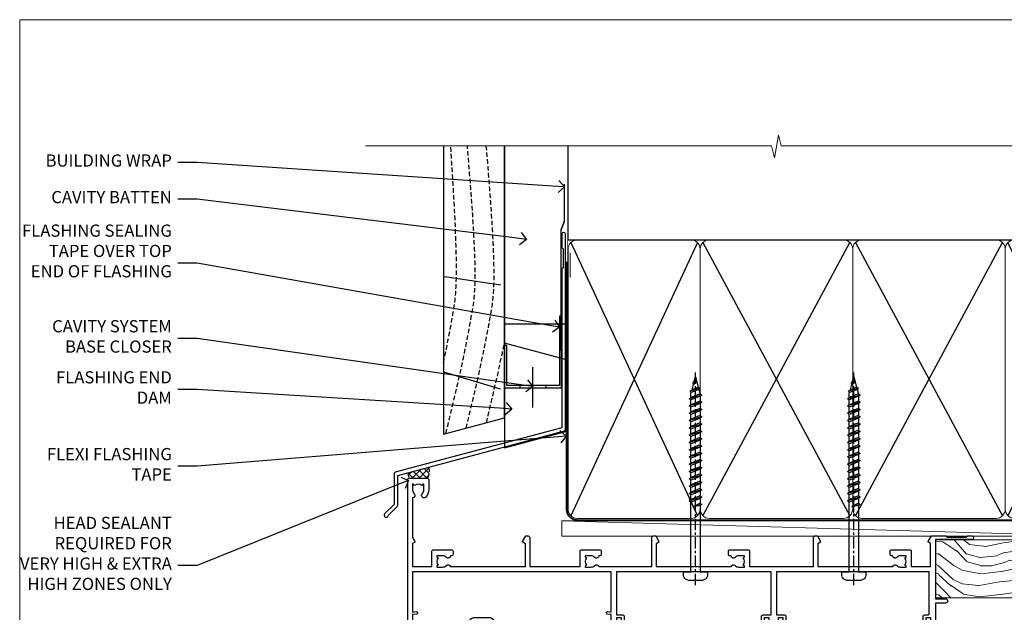
# Model space of a CAD drawing. Extents: x 0 to 178816, y -404 to 1146.
# Drawn here: x 10200 to 10523, y 536 to 730 of the extents above; entities that cross this region are included whole.
import ezdxf
from ezdxf import colors
from ezdxf.entities.mleader import LeaderData, LeaderLine
from ezdxf.math import Vec2, Vec3

# ---------------------------------------------------------------- set-up
doc = ezdxf.new("R2010")
doc.units = 0
doc.header["$LTSCALE"] = 3
doc.header["$MEASUREMENT"] = 0
doc.linetypes.add('CENTER', pattern=[2, 1.25, -0.25, 0.25, -0.25])
doc.linetypes.add('DASHED', pattern=[0.75, 0.5, -0.25])
doc.layers.get('0').update_dxf_attribs({"linetype": 'CONTINUOUS'})
doc.layers.add('Aluminium Systems Ltd Joinery Detail', color=7, linetype='CONTINUOUS')
doc.layers.add('Aluminium Systems Ltd Notes', color=7, linetype='CONTINUOUS')
doc.layers.add('No Print', color=7, linetype='CONTINUOUS', plot=False)
doc.styles.get("Standard").update_dxf_attribs({"font": 'arial.ttf'})

# ---------------------------------------------------------------- blocks, each defined once
blk = doc.blocks.new('FLASHING END CAP')
at = {"color": 0}
blk.add_lwpolyline([(-18.54, -6.42), (1.5, -1.05), (1.5, 22.56), (-18.54, 27.93)], close=True, dxfattribs=at)
blk = doc.blocks.new('CAVITY CLOSER')
at = {"layer": 'Aluminium Systems Ltd Joinery Detail', "color": 0}
blk.add_line((-9.54, 6.78), (-9.54, -6.49), dxfattribs=at)
blk.add_lwpolyline([(0, 23.52), (-0.72, 23.53), (-0.72, 0.78), (-17.93, 0.78), (-17.93, 13.84), (-18.84, 13.84), (-18.84, 0), (0, 0), (0, 23.52)], dxfattribs=at)
blk.add_lwpolyline([(-5.12, 0.78), (-13.72, 0.78), (-13.72, 0), (-5.12, 0)], close=True, dxfattribs=at)
blk = doc.blocks.new('J355-32178')
blk.add_lwpolyline([(59.45, 28.86), (59.45, 92.87, 1), (58.25, 92.87), (58.25, 88.47), (58.65, 88.07), (58.65, 81.87), (58.25, 81.47), (58.25, 29.39), (3.62, 14.76, 0.339454), (3.25, 14.27), (3.25, 4.24), (0.21, 1.19, 1.488372), (1.4, 0.69), (4.3, 3.59, 0.198912), (4.45, 3.95), (4.45, 13.74), (59.08, 28.37, 0.339454)], format="xyb", close=True)
blk = doc.blocks.new('Rusticated Weatherboard CC Head Architectural')
at = {"layer": 'Aluminium Systems Ltd Joinery Detail', "linetype": 'DASHED'}
h = blk.add_hatch(dxfattribs=at)
h.set_pattern_fill('ANSI37', color=256, scale=0.5)
h.set_pattern_definition([(45, (-219.5841, -568.4176), (-1.122532, 1.122532), []), (135, (-219.5841, -568.4176), (-1.122532, -1.122532), [])])
edge = h.paths.add_edge_path()
edge.add_line((-136.55, 33.51), (-143.21, 31.73))
edge.add_arc((-140.4, 31.28), 2.84, 170.9082, 208.4511)
edge.add_line((-142.9, 29.93), (-137, 29.93))
edge.add_arc((-139.94, 32.12), 3.66, 323.1915, 382.3682)
for p, q in [((-131.35, 96.07), (-112.83, 93.3)), ((-131.7, 64.78), (-113.12, 59.24))]:
    blk.add_line(p, q)
blk.add_lwpolyline([(-131.7, 138.95), (-131.7, 44.3), (-111.7, 49.66), (-111.7, 138.95)])
at = {"layer": 'Aluminium Systems Ltd Joinery Detail'}
blk.add_line((-111.7, 138.95), (-111.7, 49.66), dxfattribs=at)
at = {"layer": 'Aluminium Systems Ltd Joinery Detail', "lineweight": 5}
blk.add_line((-90.14, 95.75), (-90.14, 103.84), dxfattribs=at)
at = {"layer": 'Aluminium Systems Ltd Joinery Detail', "linetype": 'DASHED', "ltscale": 0.01, "const_width": 0.5}
blk.add_lwpolyline([(-92.04, 126.46), (-92.04, 114.19), (-93.15, 111.31), (-93.15, 71.78)], dxfattribs=at)
at = {"layer": 'Aluminium Systems Ltd Joinery Detail'}
blk.add_lwpolyline([(-91.7, 89.43), (-91.7, 80.4), (-111.7, 80.4), (-111.7, 89.43)], dxfattribs=at)
at = {"layer": 'Aluminium Systems Ltd Joinery Detail', "linetype": 'DASHED'}
for centre, radius, start, end in [((-139.94, 32.12, -1), 3.66, 323.1915, 22.3682), ((-140.4, 31.28, -1), 2.84, 170.9082, 208.4511)]:
    blk.add_arc(centre, radius, start, end, dxfattribs=at)
for points, knots in [([(-131.7, 67.68), (-130.51, 73.22), (-128.16, 85.13), (-126.48, 97.37), (-129.33, 138.95)], [27.262153, 27.262153, 27.262153, 27.262153, 44.233692, 63.488567, 63.488567, 63.488567, 63.488567]), ([(-130.9, 44.52), (-127.69, 57.67), (-123.06, 77.06), (-120.27, 97.37), (-123.85, 138.95)], [3.39785, 3.39785, 3.39785, 3.39785, 44.233692, 63.488567, 63.488567, 63.488567, 63.488567]), ([(-124.26, 46.3), (-121.2, 58.86), (-116.77, 77.68), (-114.06, 97.37), (-117.63, 138.95)], [5.240361, 5.240361, 5.240361, 5.240361, 44.233692, 63.488567, 63.488567, 63.488567, 63.488567])]:
    blk.add_open_spline(points, degree=3, knots=knots, dxfattribs=at)
blk.add_open_spline([(-117.62, 48.08), (-115.51, 56.75), (-113.47, 65.46), (-111.7, 74.3)], degree=3, dxfattribs=at)
at = {"linetype": 'DASHED'}
blk.add_blockref('J355-32178', (-151.12, 17.07), dxfattribs=at)
at = {"color": 0}
for name, p in [('CAVITY CLOSER', (-92.94, 59.55)), ('FLASHING END CAP', (-93.12, 46.28))]:
    blk.add_blockref(name, p, dxfattribs=at)
blk = doc.blocks.new('_Open90')
at = {"color": 0, "linetype": 'ByBlock', "lineweight": -2}
for p, q in [((0, 0), (-1, 0)), ((-0.5, 0.5), (0, 0)), ((0, 0), (-0.5, -0.5))]:
    blk.add_line(p, q, dxfattribs=at)
blk = doc.blocks.new('190mm Alt Head')
at = {"layer": 'Aluminium Systems Ltd Joinery Detail', "linetype": 'Continuous', "lineweight": 5}
h = blk.add_hatch(dxfattribs=at)
h.set_pattern_fill('AR-SAND', color=256, scale=2.498361, style=0)
h.set_pattern_definition([(37.5, (-13121.4348, 2072.259), (-0.1573801, 4.8139007), [0, -3.7975082, 0, -4.2472131, 0, -4.059836]), (7.5, (-13121.435, 2072.259), (4.4215405, 7.0507386), [0, -2.0486557, 0, -3.4227541, 0, -1.3116393]), (327.5, (-13124.5077, 2072.259), (7.7802494, 0.0141384), [0, -1.2491803, 0, -4.4970491, 0, -5.8711475]), (317.5, (-13124.508, 2072.259), (7.5103884, 2.19275), [0, -0.6245902, 0, -2.9480656, 0, -3.3727869])])
h.paths.add_polyline_path([(221.34, -129.68), (211.84, -129.49), (211.84, -133.65), (221.34, -133.65)])
h.paths.add_polyline_path([(221.34, -136.07), (221.34, -133.65), (211.84, -133.65), (211.84, -136.07)])
h.paths.add_polyline_path([(211.84, 0.03), (221.34, 0.03), (221.34, -129.49), (211.84, -129.49)])
for p, q in [((21.59, -31.74), (63.13, -121.32)), ((63.13, -31.74), (21.59, -121.32)), ((64.91, -121.32), (113.13, -31.74)), ((64.91, -31.74), (113.13, -121.32)), ((114.91, -121.32), (163.13, -31.74)), ((114.91, -31.74), (163.13, -121.32))]:
    blk.add_line(p, q)
at = {"layer": 'Aluminium Systems Ltd Joinery Detail'}
for p, q in [((20.7, -30.85), (20.7, 0.03)), ((209.52, -30.85, -3), (209.54, 0.03, -3)), ((20.7, -30.85), (209.54, -30.85, -3)), ((208.65, -121.32, -3), (164.91, -31.74)), ((208.65, -31.74, -3), (164.91, -121.32))]:
    blk.add_line(p, q, dxfattribs=at)
at = {"layer": 'Aluminium Systems Ltd Joinery Detail', "linetype": 'Continuous', "lineweight": 5, "ltscale": 0.12}
blk.add_lwpolyline([(224.47, 0.03), (90.59, 0.03), (89.69, 3.46), (88.42, -3.96), (87.39, 0.03), (-45.74, 0.03)], dxfattribs=at)
at = {"layer": 'Aluminium Systems Ltd Joinery Detail', "lineweight": 5, "elevation": 1}
blk.add_lwpolyline([(211.84, 0.03), (211.84, -136.07), (221.34, -136.07), (221.34, 0.03)], dxfattribs=at)
at = {"layer": 'Aluminium Systems Ltd Joinery Detail', "linetype": 'DASHED', "lineweight": 5, "ltscale": 0.01, "const_width": 0.25, "elevation": 1.25}
blk.add_lwpolyline([(20.57, -3.7), (20.57, -119.51, 0.419702), (23.74, -122.68), (206.35, -122.68, 0.007526), (206.46, -122.68, 0.007526)], format="xyb", dxfattribs=at)
at = {"layer": 'Aluminium Systems Ltd Joinery Detail', "lineweight": 5}
for points in [[(64.02, -35.99), (64.02, -33.88, 0.414214), (60.98, -30.85), (23.74, -30.85, 0.414214), (20.7, -33.88), (20.7, -119.17, 0.414214), (23.74, -122.21), (60.98, -122.21, 0.414214), (64.02, -119.17), (64.02, -35.99)], [(114.02, -35.99), (114.02, -33.88, 0.414214), (110.98, -30.85), (67.06, -30.85, 0.414214), (64.02, -33.88), (64.02, -119.17, 0.414214), (67.06, -122.21), (110.98, -122.21, 0.414214), (114.02, -119.17), (114.02, -35.99)], [(164.02, -35.99), (164.02, -33.88, 0.414214), (160.98, -30.85), (117.06, -30.85, 0.414214), (114.02, -33.88), (114.02, -119.17, 0.414214), (117.06, -122.21), (160.98, -122.21, 0.414214), (164.02, -119.17), (164.02, -35.99)], [(209.54, -35.78), (209.54, -33.88, 0.414214), (206.5, -30.85), (167.06, -30.85, 0.414214), (164.02, -33.88), (164.02, -33.88)], [(209.54, -35.78), (209.54, -119.17, -0.414214), (206.5, -122.21), (167.06, -122.21, -0.414214), (164.02, -119.17), (164.02, -34.09)]]:
    blk.add_lwpolyline(points, format="xyb", dxfattribs=at)
at = {"layer": 'Aluminium Systems Ltd Joinery Detail', "linetype": 'CENTER', "lineweight": 5, "ltscale": 3, "const_width": 0.5, "elevation": 0.5}
blk.add_lwpolyline([(20.19, -37.98), (20.19, -119.17, 0.427687), (23.74, -122.72), (206.46, -122.72)], format="xyb", dxfattribs=at)
blk = doc.blocks.new('A734-21693')
at = {"flags": 128}
for points in [[(124, 46.65, 1.001508), (123.1, 46.65), (123.1, 45.9), (121.5, 45.9), (121.5, 46.65, 0.414655), (121.05, 47.1), (120.9, 47.1), (120.9, 57.7), (121.05, 57.7, 0.414655), (121.5, 58.15), (121.5, 58.9), (123.1, 58.9), (123.1, 58.15, 1.001508), (124, 58.15), (124, 61.4, 1), (123, 61.4), (123, 60.3), (121.5, 60.3), (121.5, 61.4, 0.414214), (121, 61.9), (120.9, 61.9), (120.9, 66.4), (121, 66.4, 0.414214), (121.5, 66.9), (121.5, 68), (123, 68), (123, 66.9, 1), (124, 66.9), (124, 68.5, 0.414214), (123.5, 69), (116.5, 69, 0.414214), (116, 68.5), (116, 66.9, 1), (117, 66.9), (117, 68), (118.5, 68), (118.5, 66.9, 0.414214), (119, 66.4), (119.1, 66.4), (119.1, 61.9), (119, 61.9, 0.414214), (118.5, 61.4), (118.5, 60.3), (117, 60.3), (117, 61.4, 1), (116, 61.4), (116, 58.15, 1.001508), (116.9, 58.15), (116.9, 58.9), (118.5, 58.9), (118.5, 58.15, 0.414655), (118.95, 57.7), (119.1, 57.7), (119.1, 47.1), (118.95, 47.1, 0.414655), (118.5, 46.65), (118.5, 45.9), (116.9, 45.9), (116.9, 46.65, 1.001508), (116, 46.65), (116, 45.4, 0.414214), (116.5, 44.9), (119.1, 44.9), (119.1, 30.8), (68.5, 30.8), (68.5, 44.9), (70.5, 44.9, 0.414214), (71, 45.4), (71, 46.65, 1.001508), (70.1, 46.65), (70.1, 45.9), (68.5, 45.9), (68.5, 58.9), (70.1, 58.9), (70.1, 58.15, 1.001508), (71, 58.15), (71, 61.4, 1), (70, 61.4), (70, 60.3), (68.5, 60.3), (68.5, 68), (70, 68), (70, 66.9, 1), (71, 66.9), (71, 68.5, 0.414214), (70.5, 69), (37, 69, 0.414214), (36.5, 68.5), (36.5, 67.2, 1), (37.4, 67.2), (37.4, 68), (38.9, 68), (38.9, 62.5), (37.4, 62.5), (37.4, 63.3, 1), (36.5, 63.3), (36.5, 62, 0.414214), (37, 61.5), (38.9, 61.5), (38.9, 53.8), (36.9, 53.8, 1), (36.9, 53), (38.9, 53), (38.9, 50), (28.29, 50, 0.267949), (27.86, 49.75), (26.56, 47.5), (22, 47.5), (22, 49), (23.5, 49, 1), (23.5, 50), (0.5, 50, 0.414214), (0, 49.5), (0, 0.5, 0.414214), (0.5, 0), (6.4, 0, 0.414214), (6.9, 0.5), (6.9, 3.85, 0.19526), (5.92, 6.25, 1), (4.78, 5.14, -0.19526), (5.3, 3.85), (5.3, 2), (5, 2), (4.64, 2.43, -0.36397), (2.26, 2.43), (1.9, 2), (1.6, 2), (1.6, 3.85, -0.19526), (2.12, 5.14, 0.640825), (1.6, 6.5), (1.6, 19.46), (2.37, 20.8, 0.414214), (2.3, 21.07), (1.6, 21.48), (1.6, 29), (7.95, 29), (7.95, 24, 0.414214), (8.45, 23.5), (14.35, 23.5, 0.414214), (14.85, 24), (14.85, 25, 0.414214), (14.35, 25.5), (14.05, 25.5, 0.640824), (12.69, 26.02, -0.19526), (11.4, 25.5), (9.55, 25.5), (9.55, 25.8), (9.98, 26.16, -0.36397), (9.98, 28.54), (9.55, 28.9), (9.55, 29.2), (11.4, 29.2, -0.19526), (12.69, 28.68, 0.554219), (14.01, 29), (38.6, 29), (38.6, 21.59), (37.7, 21.07, 0.414214), (37.63, 20.8), (38.67, 19), (39.5, 19, 0.414214), (40, 19.5), (40, 29), (56.55, 29), (56.55, 24, 0.414214), (57.05, 23.5), (62.95, 23.5, 0.414214), (63.45, 24), (63.45, 25, 0.414214), (62.95, 25.5), (62.65, 25.5, 0.640824), (61.29, 26.02, -0.19526), (60, 25.5), (58.15, 25.5), (58.15, 25.8), (58.58, 26.16, -0.36397), (58.58, 28.54), (58.15, 28.9), (58.15, 29.2), (60, 29.2, -0.19526), (61.29, 28.68, 0.554219), (62.61, 29), (80, 29), (80, 19.5, 0.414214), (80.5, 19), (81.33, 19), (82.37, 20.8, 0.414214), (82.3, 21.07), (81.4, 21.59), (81.4, 29), (105.99, 29, 0.554219), (107.31, 28.68, -0.19526), (108.6, 29.2), (110.45, 29.2), (110.45, 28.9), (110.02, 28.54, -0.36397), (110.02, 26.16), (110.45, 25.8), (110.45, 25.5), (108.6, 25.5, -0.19526), (107.31, 26.02, 0.640824), (105.95, 25.5), (105.65, 25.5, 0.414214), (105.15, 25), (105.15, 24, 0.414214), (105.65, 23.5), (111.55, 23.5, 0.414214), (112.05, 24), (112.05, 29), (133, 29), (133, 19.5, 0.414214), (133.5, 19), (134.33, 19), (135.37, 20.8, 0.414214), (135.3, 21.07), (134.4, 21.59), (134.4, 29), (158.99, 29, 0.554219), (160.31, 28.68, -0.19526), (161.6, 29.2), (163.45, 29.2), (163.45, 28.9), (163.02, 28.54, -0.36397), (163.02, 26.16), (163.45, 25.8), (163.45, 25.5), (161.6, 25.5, -0.19526), (160.31, 26.02, 0.640824), (158.95, 25.5), (158.65, 25.5, 0.414214), (158.15, 25), (158.15, 24, 0.414214), (158.65, 23.5), (164.55, 23.5, 0.414214), (165.05, 24), (165.05, 29), (171.4, 29), (171.4, 21.48), (170.7, 21.07, 0.414214), (170.63, 20.8), (171.67, 19), (176.42, 19, 0.198912), (176.56, 19.06), (176.9, 19.4), (183.1, 19.4), (183.44, 19.06, 0.198912), (183.58, 19), (184.9, 19, 1), (184.9, 20.2), (173, 20.2), (173, 39.6), (176.3, 39.6, 1), (176.3, 41), (173, 41), (173, 68.5, 0.414214), (172.5, 69), (169.5, 69, 0.414214), (169, 68.5), (169, 66.9, 1), (170, 66.9), (170, 68), (171.5, 68), (171.5, 60.3), (170, 60.3), (170, 61.4, 1), (169, 61.4), (169, 58.15, 1.001508), (169.9, 58.15), (169.9, 58.9), (171.5, 58.9), (171.5, 45.9), (169.9, 45.9), (169.9, 46.65, 1.001508), (169, 46.65), (169, 45.4, 0.414214), (169.5, 44.9), (170.5, 44.9, -0.414214), (171, 44.4), (171, 30.8), (120.9, 30.8), (120.9, 44.9), (123.5, 44.9, 0.414214), (124, 45.4)], [(40.7, 67.2), (66.7, 67.2), (66.7, 44.8), (65.44, 44.59, 1.0045), (65.57, 43.81), (66.7, 44), (66.7, 30.8), (1.6, 30.8), (1.6, 44), (2.73, 43.81, 1.0045), (2.86, 44.59), (1.6, 44.8), (1.6, 48.2), (20.2, 48.2), (20.2, 47.5, 0.414214), (22, 45.7), (26.56, 45.7, 0.267949), (28.12, 46.6), (29.04, 48.2), (38.9, 48.2, 0.414214), (40.7, 50)]]:
    blk.add_lwpolyline(points, format="xyb", close=True, dxfattribs=at)
blk = doc.blocks.new('WS8G75Pan')
at = {"linetype": 'CENTER'}
blk.add_line((0, 4.32), (0, -65.56), dxfattribs=at)
for p, q in [((-1.49, 0), (1.49, 0)), ((-2.05, -22.17), (0.75, -21.35)), ((-1.49, -22.58), (0.75, -21.35)), ((-1.49, -21.76), (0.75, -21.35)), ((-2.05, -24.56), (2.05, -23.37)), ((-2.05, -26.95), (2.05, -25.76)), ((-1.49, -24.15), (1.49, -22.95)), ((-1.49, -24.98), (1.49, -23.78)), ((-1.49, -26.54), (1.49, -25.34)), ((-2.05, -29.35), (2.05, -28.15)), ((-1.49, -27.37), (1.49, -26.17)), ((-1.49, -28.93), (1.49, -27.74)), ((-1.49, -29.76), (1.49, -28.56)), ((-2.05, -31.74), (2.05, -30.54)), ((-1.49, -31.32), (1.49, -30.13)), ((-1.49, -32.15), (1.49, -30.95)), ((-2.05, -34.13), (2.05, -32.93)), ((-2.05, -36.52), (2.05, -35.32)), ((-1.49, -33.71), (1.49, -32.52)), ((-1.49, -34.54), (1.49, -33.35)), ((-1.49, -36.11), (1.49, -34.91)), ((-2.05, -38.91), (2.05, -37.72)), ((-1.49, -36.93), (1.49, -35.74)), ((-1.49, -38.5), (1.49, -37.3)), ((-1.49, -39.33), (1.49, -38.13)), ((-2.05, -41.3), (2.05, -40.11)), ((-1.49, -40.89), (1.49, -39.69)), ((-1.49, -41.72), (1.49, -40.52)), ((-2.05, -43.7), (2.05, -42.5)), ((-2.05, -46.09), (2.05, -44.89)), ((-1.49, -43.28), (1.49, -42.09)), ((-1.49, -44.11), (1.49, -42.91)), ((-1.49, -45.67), (1.49, -44.48)), ((-2.05, -48.48), (2.05, -47.28)), ((-1.49, -46.5), (1.49, -45.3)), ((-1.49, -48.06), (1.49, -46.87)), ((-1.49, -48.89), (1.49, -47.7)), ((-2.05, -50.87), (2.05, -49.67)), ((-1.49, -50.46), (1.49, -49.26)), ((-1.49, -51.28), (1.49, -50.09)), ((-2.05, -53.26), (2.05, -52.07)), ((-2.05, -55.65), (2.05, -54.46)), ((-1.49, -52.85), (1.49, -51.65)), ((-1.49, -53.68), (1.49, -52.48)), ((-1.49, -55.24), (1.49, -54.04)), ((-1.49, -56.07), (1.49, -54.87)), ((-2.05, -58.05), (2.05, -56.85)), ((-1.49, -57.63), (1.49, -56.44)), ((-1.49, -58.46), (1.49, -57.26)), ((-1.43, -60.25), (1.77, -59.32)), ((-1.12, -59.87), (1.39, -58.87)), ((-0.92, -60.62), (1.14, -59.8)), ((-0.23, -62.3), (0.77, -62.01))]:
    blk.add_line(p, q)
blk.add_lwpolyline([(-1.49, 0), (-3.89, 0), (-3.89, 1.21, -0.269448), (-3.24, 2.32, -0.057509), (-2.24, 2.75, -0.072181), (-1.76, 2.82), (1.76, 2.82, -0.072181), (2.24, 2.75, -0.057509), (3.24, 2.32, -0.269448), (3.89, 1.21), (3.89, 0), (1.49, 0), (1.49, -22.95), (2.05, -23.37), (1.49, -23.78), (1.49, -25.34), (2.05, -25.76), (1.49, -26.17), (1.49, -27.74), (2.05, -28.15), (1.49, -28.56), (1.49, -30.13), (2.05, -30.54), (1.49, -30.95), (1.49, -32.52), (2.05, -32.93), (1.49, -33.35), (1.49, -34.91), (2.05, -35.32), (1.49, -35.74), (1.49, -37.3), (2.05, -37.72), (1.49, -38.13), (1.49, -39.69), (2.05, -40.11), (1.49, -40.52), (1.49, -42.09), (2.05, -42.5), (1.49, -42.91), (1.49, -44.48), (2.05, -44.89), (1.49, -45.3), (1.49, -46.87), (2.05, -47.28), (1.49, -47.7), (1.49, -49.26), (2.05, -49.67), (1.49, -50.09), (1.49, -51.65), (2.05, -52.07), (1.49, -52.48), (1.49, -54.04), (2.05, -54.46), (1.49, -54.87), (1.49, -56.44), (2.05, -56.85), (1.49, -57.26), (1.49, -58.48), (1.39, -58.87), (1.77, -59.32), (1.14, -59.8), (0.67, -61.55), (0.77, -62.01), (0.43, -62.47), (0, -64.06), (-0.92, -60.62), (-1.43, -60.25), (-1.12, -59.87), (-1.49, -58.48), (-1.49, -58.46), (-2.05, -58.05), (-1.49, -57.63), (-1.49, -56.07), (-2.05, -55.65), (-1.49, -55.24), (-1.49, -53.68), (-2.05, -53.26), (-1.49, -52.85), (-1.49, -51.28), (-2.05, -50.87), (-1.49, -50.46), (-1.49, -48.89), (-2.05, -48.48), (-1.49, -48.06), (-1.49, -46.5), (-2.05, -46.09), (-1.49, -45.67), (-1.49, -44.11), (-2.05, -43.7), (-1.49, -43.28), (-1.49, -41.72), (-2.05, -41.3), (-1.49, -40.89), (-1.49, -39.33), (-2.05, -38.91), (-1.49, -38.5), (-1.49, -36.93), (-2.05, -36.52), (-1.49, -36.11), (-1.49, -34.54), (-2.05, -34.13), (-1.49, -33.71), (-1.49, -32.15), (-2.05, -31.74), (-1.49, -31.32), (-1.49, -29.76), (-2.05, -29.35), (-1.49, -28.93), (-1.49, -27.37), (-2.05, -26.95), (-1.49, -26.54), (-1.49, -24.98), (-2.05, -24.56), (-1.49, -24.15), (-1.49, -22.58), (-2.05, -22.17), (-1.49, -21.76), (-1.49, 0)], format="xyb", close=True)
for points in [[(-1.49, 0), (-2.64, 0)], [(0.67, -61.55), (-0.23, -62.3), (0.43, -62.47)]]:
    blk.add_lwpolyline(points)
blk = doc.blocks.new('Architectural Stacker Door Head')
at = {"layer": 'Aluminium Systems Ltd Joinery Detail', "rotation": 180}
for p in [(-78.65, -10.6), (-26.75, -10.6)]:
    blk.add_blockref('WS8G75Pan', p, dxfattribs=at)
at = {"layer": 'Aluminium Systems Ltd Joinery Detail', "extrusion": (0, 0, -1), "zscale": -1, "rotation": 180}
blk.add_blockref('A734-21693', (173, 20.2), dxfattribs=at)
blk = doc.blocks.new('WS10G75Csk')
at = {"linetype": 'CENTER'}
blk.add_line((0, 1.5), (0, -76.5), dxfattribs=at)
for p, q in [((-4.3, -0.5), (4.3, -0.5)), ((-1.75, -3.54), (1.75, -3.54)), ((-2.4, -25.96), (0.87, -25)), ((-2.4, -28.76), (2.4, -27.36)), ((-1.75, -28.27), (1.75, -26.87)), ((-1.75, -29.24), (1.75, -27.84)), ((-2.4, -31.56), (2.4, -30.16)), ((-1.75, -31.07), (1.75, -29.67)), ((-1.75, -32.04), (1.75, -30.64)), ((-2.4, -34.36), (2.4, -32.96)), ((-1.75, -33.87), (1.75, -32.47)), ((-1.75, -34.84), (1.75, -33.44)), ((-1.75, -36.67), (1.75, -35.27)), ((-2.4, -37.16), (2.4, -35.76)), ((-2.4, -39.96), (2.4, -38.56)), ((-1.75, -37.64), (1.75, -36.24)), ((-1.75, -39.47), (1.75, -38.07)), ((-2.4, -42.76), (2.4, -41.36)), ((-1.75, -40.44), (1.75, -39.04)), ((-1.75, -42.27), (1.75, -40.87)), ((-1.75, -43.24), (1.75, -41.84)), ((-2.4, -45.56), (2.4, -44.16)), ((-1.75, -45.07), (1.75, -43.67)), ((-1.75, -46.04), (1.75, -44.64)), ((-2.4, -48.36), (2.4, -46.96)), ((-1.75, -47.87), (1.75, -46.47)), ((-1.75, -48.84), (1.75, -47.44)), ((-2.4, -51.16), (2.4, -49.76)), ((-1.75, -50.67), (1.75, -49.27)), ((-1.75, -51.64), (1.75, -50.24)), ((-2.4, -53.96), (2.4, -52.56)), ((-1.75, -53.47), (1.75, -52.07)), ((-1.75, -54.44), (1.75, -53.04)), ((-1.75, -56.27), (1.75, -54.87)), ((-2.4, -56.76), (2.4, -55.36)), ((-1.75, -57.24), (1.75, -55.84)), ((-1.75, -59.07), (1.75, -57.67)), ((-2.4, -59.56), (2.4, -58.16)), ((-2.4, -62.36), (2.4, -60.96)), ((-1.75, -60.04), (1.75, -58.64)), ((-1.75, -61.87), (1.75, -60.47)), ((-2.4, -65.16), (2.4, -63.76)), ((-1.75, -62.84), (1.75, -61.44)), ((-1.75, -64.67), (1.75, -63.27)), ((-1.75, -65.64), (1.75, -64.24)), ((-2.4, -67.96), (2.4, -66.56)), ((-1.75, -67.47), (1.75, -66.07)), ((-1.75, -68.44), (1.75, -67.04)), ((-1.67, -70.54), (2.08, -69.45)), ((-1.31, -70.1), (1.63, -68.92)), ((-1.08, -70.97), (1.34, -70)), ((-0.27, -72.93), (0.9, -72.59))]:
    blk.add_line(p, q)
blk.add_lwpolyline([(-1.08, -70.97), (-1.67, -70.54), (-1.31, -70.1), (-1.75, -68.47), (-1.75, -68.44), (-2.4, -67.96), (-1.75, -67.47), (-1.75, -65.64), (-2.4, -65.16), (-1.75, -64.67), (-1.75, -62.84), (-2.4, -62.36), (-1.75, -61.87), (-1.75, -60.04), (-2.4, -59.56), (-1.75, -59.07), (-1.75, -57.24), (-2.4, -56.76), (-1.75, -56.27), (-1.75, -54.44), (-2.4, -53.96), (-1.75, -53.47), (-1.75, -51.64), (-2.4, -51.16), (-1.75, -50.67), (-1.75, -48.84), (-2.4, -48.36), (-1.75, -47.87), (-1.75, -46.04), (-2.4, -45.56), (-1.75, -45.07), (-1.75, -43.24), (-2.4, -42.76), (-1.75, -42.27), (-1.75, -40.44), (-2.4, -39.96), (-1.75, -39.47), (-1.75, -37.64), (-2.4, -37.16), (-1.75, -36.67), (-1.75, -34.84), (-2.4, -34.36), (-1.75, -33.87), (-1.75, -32.04), (-2.4, -31.56), (-1.75, -31.07), (-1.75, -29.24), (-2.4, -28.76), (-1.75, -28.27), (-1.75, -26.44), (-2.4, -25.96), (-1.75, -25.47), (-1.75, -3.54), (-4.3, -0.5), (-3.88, 0), (3.88, 0), (4.3, -0.5), (1.75, -3.54), (1.75, -26.87), (2.4, -27.36), (1.75, -27.84), (1.75, -29.67), (2.4, -30.16), (1.75, -30.64), (1.75, -32.47), (2.4, -32.96), (1.75, -33.44), (1.75, -35.27), (2.4, -35.76), (1.75, -36.24), (1.75, -38.07), (2.4, -38.56), (1.75, -39.04), (1.75, -40.87), (2.4, -41.36), (1.75, -41.84), (1.75, -43.67), (2.4, -44.16), (1.75, -44.64), (1.75, -46.47), (2.4, -46.96), (1.75, -47.44), (1.75, -49.27), (2.4, -49.76), (1.75, -50.24), (1.75, -52.07), (2.4, -52.56), (1.75, -53.04), (1.75, -54.87), (2.4, -55.36), (1.75, -55.84), (1.75, -57.67), (2.4, -58.16), (1.75, -58.64), (1.75, -60.47), (2.4, -60.96), (1.75, -61.44), (1.75, -63.27), (2.4, -63.76), (1.75, -64.24), (1.75, -66.07), (2.4, -66.56), (1.75, -67.04), (1.75, -68.47), (1.63, -68.92), (2.08, -69.45), (1.34, -70), (0.79, -72.05), (0.9, -72.59), (0.5, -73.14), (0, -75)], close=True)
for points in [[(-1.75, -25.47), (0.87, -25), (-1.75, -26.44)], [(0.79, -72.05), (-0.27, -72.93), (0.5, -73.14)]]:
    blk.add_lwpolyline(points)
blk = doc.blocks.new('Rusticated Weatherboard CC Architectural Liner Stacker')
at = {"layer": 'Aluminium Systems Ltd Joinery Detail', "lineweight": 5}
h = blk.add_hatch(dxfattribs=at)
h.set_pattern_fill('HONEY', color=256, scale=0.221113, angle=360, style=0)
h.set_pattern_definition([(0, (-545.9062, -260.44783), (1.0530483, 0.60797756), [0.7020322, -1.4040644]), (120, (-545.9062, -260.44783), (-1.05304816, 0.6079778), [0.7020322, -1.4040644]), (60, (-545.9062, -260.44783), (1e-07, 1.21595534), [-1.4040644, 0.7020322])])
edge = h.paths.add_edge_path()
edge.add_arc((-25.58, 10.5), 2.5, 180, 360, ccw=False)
edge.add_arc((-25.58, 10.5), 2.5, 0, 180, ccw=False)
h = blk.add_hatch(dxfattribs=at)
h.set_pattern_fill('NET', color=256, scale=0.442225, angle=225, style=0)
h.set_pattern_definition([(315, (-1913.3655, 4381.3152), (-0.99282344, -0.99282344), []), (225, (-1913.3655, 4381.3152), (-0.99282344, 0.99282344), [])])
edge = h.paths.add_edge_path()
edge.add_line((-13.98, 13.07), (-24.72, 13.07))
edge.add_arc((-25.56, 10.61), 2.6, 283.0546, 431.2564, ccw=False)
edge.add_line((-24.97, 8.07), (-13.93, 8.07))
edge.add_arc((-12.03, 10.59), 3.15, 128.1626, 232.8611, ccw=False)
h = blk.add_hatch(dxfattribs=at)
h.set_pattern_fill('WOOD-3', color=256, scale=97.5, angle=30, style=0, pattern_type=2)
h.set_pattern_definition([(4.7636, (412.314, -7164.265), (-330.0000284, -29.999746), [3.61248, -357.63537]), (348.6901, (415.914, -7163.965), (120.0000226, -29.999929), [4.58913, -148.38147]), (315, (420.414, -7164.865), (-3e-14, -30.00001), [3.39411, -39.03228]), (313.1524, (422.8139, -7167.2649), (420.00008502, -449.99992613), [6.57951, -651.37185]), (347.0054, (427.3139, -7172.065), (-270.000023, 59.9999273), [4.00251, -396.24741]), (360, (431.214, -7172.965), (30, -30), [7.5, -22.5]), (9.4623, (438.714, -7172.965), (-150.0000232, -29.9999442), [3.64965, -178.83321]), (5.7106, (412.314, -7172.365), (-269.9999827, -30.0000394), [3.01497, -298.48131]), (360, (415.314, -7172.065), (30, -30), [4.5, -25.5]), (331.6992, (419.8139, -7172.065), (329.9998536, -180.0002662), [4.42944, -438.51525]), (307.875, (423.714, -7174.165), (-120.0000559, 149.999973), [6.84105, -335.21157]), (320.7106, (427.9139, -7179.565), (180.0000192, -149.99998896), [4.26381, -422.11632]), (353.6598, (431.214, -7182.265), (239.9999821, -30.0000474), [5.43324, -266.22831]), (11.8887, (436.6139, -7182.8649), (-419.99991903, -90.00031606), [5.82495, -576.66969]), (6.7098, (412.3139, -7181.6649), (270.00002993, 29.99981644), [5.13516, -508.3821]), (356.6335, (417.4139, -7181.0649), (479.99997966, -30.0003289), [5.10882, -505.77279]), (326.3099, (422.514, -7181.365), (-59.999987, 30.00004), [5.40834, -102.75822]), (312.5104, (427.0139, -7184.365), (299.99972155, -330.0002602), [4.88364, -483.48096]), (345.0686, (430.3139, -7187.965), (330.00001605, -89.9999086), [4.65726, -461.06799]), (360, (434.814, -7189.165), (30, -30), [3.6, -26.4]), (12.9946, (438.4139, -7189.165), (270.000023, 59.9999273), [4.00251, -396.24741]), (360, (421.614, -7159.165), (30, -30), [0, -30]), (136.8476, (425.8139, -7163.6649), (449.99992613, -420.00008502), [6.57951, -651.37185]), (153.4349, (421.014, -7189.165), (-29.999975, 30.00004), [2.68329, -64.39875]), (171.8699, (418.614, -7187.965), (-179.9999933, 29.9999807), [4.24263, -207.88938]), (203.1986, (414.414, -7187.365), (-149.999992, -60.0000398), [2.28474, -226.18845]), (333.4349, (425.814, -7163.665), (29.999975, -30.00004), [3.35409, -63.72795]), (353.2902, (428.8139, -7165.1649), (-270.00002993, 29.99981644), [5.13516, -508.3821]), (10.1247, (433.9139, -7165.7649), (509.99996369, 90.00025766), [8.53287, -844.75488]), (10.3048, (412.314, -7160.965), (180.0000288, 29.9998463), [3.35409, -332.05608]), (344.4759, (415.6139, -7160.3649), (-330.00003074, 89.99993333), [5.60445, -554.84178]), (317.1211, (421.0139, -7161.8649), (-390.0000238, 359.9999926), [5.7315, -567.41769]), (325.3048, (425.2139, -7165.765), (299.99982777, -210.0002583), [4.74342, -469.59822]), (350.5377, (429.114, -7168.465), (150.0000232, -29.9999442), [5.47449, -177.0084]), (6.5819, (434.5139, -7169.3649), (-510.00004314, -59.99960101), [7.85175, -777.3234]), (8.1301, (412.314, -7168.465), (-179.9999933, -29.9999807), [4.24263, -207.88938]), (348.6901, (416.514, -7167.865), (120.0000226, -29.999929), [4.58913, -148.38147]), (317.4896, (421.0139, -7168.765), (-330.0002602, 299.99972155), [4.88364, -483.48096]), (315, (424.614, -7172.065), (-3e-14, -30.00001), [5.51544, -36.91098]), (342.646, (428.5139, -7175.965), (-390.00006057, 119.99983507), [5.02893, -497.86272]), (3.3665, (433.3139, -7177.4649), (-479.99997966, -30.0003289), [5.10882, -505.77279]), (17.1027, (438.4139, -7177.165), (300.0000519, 89.9998648), [4.08045, -403.96368]), (8.7462, (412.3139, -7175.965), (209.9999801, 30.0001259), [3.94587, -390.64251]), (345.0686, (416.2139, -7175.365), (330.00001605, -89.9999086), [4.65726, -461.06799]), (327.9946, (420.714, -7176.565), (-149.9999683, 90.0000332), [5.6604, -277.35906]), (310.1009, (425.5139, -7179.5649), (-329.9999418, 390.00005789), [7.45185, -737.7327]), (344.0546, (430.314, -7185.265), (-120.0000038, 29.9999967), [4.36806, -214.03524]), (6.009, (434.5139, -7186.4649), (299.99999253, 29.99997952), [5.7315, -567.41769]), (23.1986, (440.214, -7185.865), (149.999992, 60.0000398), [2.28474, -226.18845]), (9.4623, (412.314, -7184.965), (-150.0000232, -29.9999442), [3.64965, -178.83321]), (349.992, (415.9139, -7184.3649), (329.99998664, -60.00010416), [5.17881, -512.7015]), (322.5946, (421.0139, -7185.2649), (389.99977395, -300.00029858), [6.42027, -635.60775]), (330.9454, (426.114, -7159.165), (210.0000115, -120.0000008), [3.08868, -305.78022]), (349.2157, (428.8139, -7160.6649), (-479.9999851, 90.0000165), [6.41328, -634.91349]), (7.125, (435.114, -7161.865), (-210.0000114, -29.9999485), [7.25604, -234.6117])])
h.paths.add_polyline_path([(10.37, -10.44), (8.5, -12.21), (-80.2, -12.21), (-80.2, 6.87), (-12.23, 6.87), (-10.88, 0), (0, 0), (0, 6.87), (9.94, 6.87), (10.37, 6.25)])
blk.add_line((-202.71, 13.07), (-28.78, 8.07), dxfattribs=at)
for points in [[(-202.71, 13.07), (-28.78, 13.07), (-28.78, 8.07), (-202.71, 8.07)], [(9.94, 6.87), (0, 6.87), (0, 0), (-10.88, 0), (-12.23, 6.87), (-80.2, 6.87), (-80.2, -12.21), (8.5, -12.21), (10.37, -10.44), (10.37, 6.25)]]:
    blk.add_lwpolyline(points, close=True, dxfattribs=at)
blk.add_lwpolyline([(-24.99, 13.08), (-13.98, 13.07, 0.491511), (-13.93, 8.07), (-24.97, 8.07, 0.810102)], format="xyb", close=True, dxfattribs=at)
at = {"layer": 'Aluminium Systems Ltd Joinery Detail', "lineweight": 5, "ltscale": 0.12}
blk.add_circle((-25.58, 10.5), 2.5, dxfattribs=at)
at = {"layer": 'Aluminium Systems Ltd Joinery Detail', "rotation": 180}
blk.add_blockref('WS10G75Csk', (-31.35, -12.21, -1), dxfattribs=at)
blk = doc.blocks.new('Page Layout')
at = {"layer": 'Aluminium Systems Ltd Joinery Detail', "color": 8, "lineweight": 5}
blk.add_lwpolyline([(0, 730.13), (0, 0), (553.08, 0), (553.08, 730.13)], close=True, dxfattribs=at)
blk = doc.blocks.new('Page Layout Group')
at = {"layer": 'No Print'}
blk.add_blockref('Page Layout', (10200, 0), dxfattribs=at)
blk = doc.blocks.new('Rusticated Weatherboard CC Head Text Architectural')
at = {"layer": 'Aluminium Systems Ltd Notes', "color": 3, "lineweight": 5, "ltscale": 0.12}
ml = blk.add_multileader_mtext('Standard', dxfattribs=at)
ml.set_content('BUILDING WRAP', color=3)
ml.set_leader_properties(color=8)
ml.set_arrow_properties(name='OPEN90')
ml.build(insert=Vec2(0, 0))
ml.multileader.update_dxf_attribs({"text_left_attachment_type": 2, "text_right_attachment_type": 2})
ctx = ml.context
ctx.base_point, ctx.plane_origin = Vec3(-19.6, 84.37), Vec3(149.06, 17.29)
ctx.left_attachment, ctx.right_attachment, ctx.text_align_type = 2, 2, 2
notes = []
notes.append((ctx, [(0, (1, 1, 0), (34.75, 84.37), (-1, 0), 6.29, [(0, [(155.2, 76.41)], 0, [])])]))
ctx.mtext.insert, ctx.mtext.width, ctx.mtext.alignment, ctx.mtext.line_spacing_style, ctx.mtext.flow_direction = Vec3(26.46, 87.04), 49.8798, 3, 2, 5
ml = blk.add_multileader_mtext('Standard', dxfattribs=at)
ml.set_content('CAVITY BATTEN', color=3)
ml.set_leader_properties(color=8)
ml.set_arrow_properties(name='OPEN90')
ml.build(insert=Vec2(0, 0))
ml.multileader.update_dxf_attribs({"text_left_attachment_type": 2, "text_right_attachment_type": 2})
ctx = ml.context
ctx.base_point, ctx.plane_origin = Vec3(-18.58, 72.38), Vec3(123.9, 39.2)
ctx.left_attachment, ctx.right_attachment, ctx.text_align_type = 2, 2, 2
notes.append((ctx, [(0, (1, 1, 0), (34.75, 72.38), (-1, 0), 6.29, [(0, [(142.72, 59.16)], 0, [])])]))
ctx.mtext.insert, ctx.mtext.width, ctx.mtext.alignment, ctx.mtext.line_spacing_style, ctx.mtext.flow_direction = Vec3(26.46, 75.05), 49.8798, 3, 2, 5
ml = blk.add_multileader_mtext('Standard', dxfattribs=at)
ml.set_content('FLASHING SEALING\\PTAPE OVER TOP\\PEND OF FLASHING', color=3)
ml.set_leader_properties(color=8)
ml.set_arrow_properties(name='OPEN90')
ml.build(insert=Vec2(0, 0))
ml.multileader.update_dxf_attribs({"text_left_attachment_type": 2, "text_right_attachment_type": 2})
ctx = ml.context
ctx.base_point, ctx.plane_origin = Vec3(-25.36, 51.38), Vec3(123.9, 1.14)
ctx.left_attachment, ctx.right_attachment, ctx.text_align_type = 2, 2, 2
notes.append((ctx, [(0, (1, 1, 0), (34.75, 51.38), (-1, 0), 6.29, [(0, [(153.6, 30.34)], 0, [])])]))
ctx.mtext.insert, ctx.mtext.width, ctx.mtext.alignment, ctx.mtext.line_spacing_style, ctx.mtext.flow_direction = Vec3(26.46, 64.05), 49.8798, 3, 2, 5
ml = blk.add_multileader_mtext('Standard', dxfattribs=at)
ml.set_content('CAVITY SYSTEM BASE CLOSER', color=3)
ml.set_leader_properties(color=8)
ml.set_arrow_properties(name='OPEN90')
ml.build(insert=Vec2(0, 0))
ml.multileader.update_dxf_attribs({"text_left_attachment_type": 2, "text_right_attachment_type": 2})
ctx = ml.context
ctx.base_point, ctx.plane_origin = Vec3(-19.55, 26.68), Vec3(71.35, -90.49)
ctx.left_attachment, ctx.right_attachment, ctx.text_align_type = 2, 2, 2
notes.append((ctx, [(0, (1, 1, 0), (34.75, 26.68), (-1, 0), 6.29, [(0, [(144.79, 10.89)], 0, [])])]))
ctx.mtext.insert, ctx.mtext.width, ctx.mtext.alignment, ctx.mtext.line_spacing_style, ctx.mtext.flow_direction = Vec3(26.46, 32.68), 49.8798, 3, 2, 5
ml = blk.add_multileader_mtext('Standard', dxfattribs=at)
ml.set_content('FLASHING END DAM', color=3)
ml.set_leader_properties(color=8)
ml.set_arrow_properties(name='OPEN90')
ml.build(insert=Vec2(0, 0))
ml.multileader.update_dxf_attribs({"text_left_attachment_type": 2, "text_right_attachment_type": 2})
ctx = ml.context
ctx.base_point, ctx.plane_origin = Vec3(-16.08, 9.93), Vec3(88.37, -110.87)
ctx.left_attachment, ctx.right_attachment, ctx.text_align_type = 2, 2, 2
notes.append((ctx, [(0, (1, 1, 0), (34.75, 9.93), (-1, 0), 6.29, [(0, [(137.89, 3.51)], 0, [])])]))
ctx.mtext.insert, ctx.mtext.width, ctx.mtext.alignment, ctx.mtext.line_spacing_style, ctx.mtext.flow_direction = Vec3(26.46, 15.93), 49.8798, 3, 2, 5
ml = blk.add_multileader_mtext('Standard', dxfattribs=at)
ml.set_content('FLEXI FLASHING TAPE', color=3)
ml.set_leader_properties(color=8)
ml.set_arrow_properties(name='OPEN90')
ml.build(insert=Vec2(0, 0))
ml.multileader.update_dxf_attribs({"text_left_attachment_type": 2, "text_right_attachment_type": 2})
ctx = ml.context
ctx.base_point, ctx.plane_origin = Vec3(-19.76, -15.26), Vec3(223.22, -105.39)
ctx.left_attachment, ctx.right_attachment, ctx.text_align_type = 2, 2, 2
notes.append((ctx, [(1, (1, 1, 0), (34.75, -15.26), (-1, 0), 6.29, [(0, [(155.79, -5.39)], 0, [])])]))
ctx.mtext.insert, ctx.mtext.width, ctx.mtext.alignment, ctx.mtext.line_spacing_style, ctx.mtext.flow_direction = Vec3(26.46, -9.26), 49.8798, 3, 2, 5
ml = blk.add_multileader_mtext('Standard', dxfattribs=at)
ml.set_content('HEAD SEALANT REQUIRED FOR VERY HIGH & EXTRA HIGH ZONES ONLY', color=3)
ml.set_leader_properties(color=8)
ml.set_arrow_properties(name='OPEN90')
ml.build(insert=Vec2(0, 0))
ml.multileader.update_dxf_attribs({"text_left_attachment_type": 2, "text_right_attachment_type": 2})
ctx = ml.context
ctx.base_point, ctx.plane_origin = Vec3(-17.87, -47.84), Vec3(117.2, -126.22)
ctx.left_attachment, ctx.right_attachment, ctx.text_align_type = 2, 2, 2
notes.append((ctx, [(0, (1, 1, 0), (34.75, -47.84), (-1, 0), 6.29, [(0, [(104.09, -19.9)], 0, [])])]))
ctx.mtext.insert, ctx.mtext.width, ctx.mtext.alignment, ctx.mtext.line_spacing_style, ctx.mtext.flow_direction = Vec3(26.46, -31.84), 49.8798, 3, 2, 5
for ctx, leaders in notes:
    for number, flags, end, landing, length, lines in leaders:
        leader = LeaderData()
        leader.index, (leader.has_last_leader_line, leader.has_dogleg_vector, leader.attachment_direction) = number, flags
        leader.last_leader_point, leader.dogleg_vector, leader.dogleg_length = Vec3(end), Vec3(landing), length
        for number, points, colour, breaks in lines:
            line = LeaderLine()
            line.index, line.vertices, line.color, line.breaks = number, Vec3.list(points), colors.encode_raw_color(colour), breaks
            leader.lines.append(line)
        ctx.leaders.append(leader)

msp = doc.modelspace()

# ---------------------------------------------------------------- block references
at = {"layer": 'Aluminium Systems Ltd Joinery Detail', "transparency": 33554687}
for name, p in [('Page Layout Group', (0, 0)), ('190mm Alt Head', (10359.07, 688.74, -1)), ('Rusticated Weatherboard CC Head Architectural', (10470.61, 549.82)), ('Rusticated Weatherboard CC Architectural Liner Stacker', (10580.42, 552.67)), ('Architectural Stacker Door Head', (10500.21, 559.55))]:
    msp.add_blockref(name, p, dxfattribs=at)
at = {"layer": 'Aluminium Systems Ltd Notes', "transparency": 33554687}
msp.add_blockref('Rusticated Weatherboard CC Head Text Architectural', (10223.42, 598.88), dxfattribs=at)

doc.saveas('drawing.dxf')
